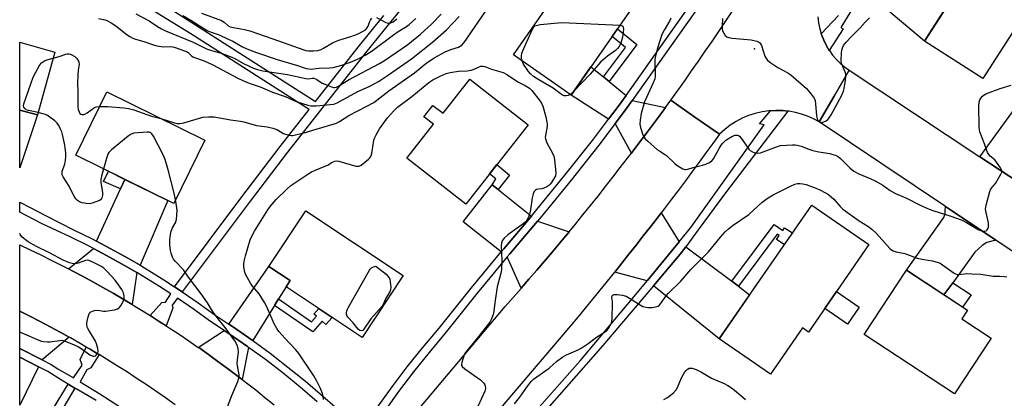
# Model space of a CAD drawing. Units: inches. Extents: x 1243769 to 1249769, y 557452 to 561453.
# Drawn here: x 1243769 to 1244176, y 558590 to 558746 of the extents above; entities that cross this region are included whole.
import ezdxf

# ---------------------------------------------------------------- set-up
doc = ezdxf.new("R2010")
doc.units = ezdxf.units.IN
doc.header["$MEASUREMENT"] = 0
for name, color, linetype in [('BLDG-Footprint', 5, 'Continuous'), ('CULTRL-Pad', 6, 'Continuous'), ('ELEV-Spot Elevation', 7, 'Continuous'), ('TRANS-Driveway', 251, 'Continuous'), ('TRANS-Non Street Sidewalk', 7, 'Continuous'), ('TRANS-Road', 130, 'Continuous'), ('TRANS-Street Sidewalk', 7, 'Continuous'), ('Undefined', 1, 'Continuous')]:
    doc.layers.add(name, color=color, linetype=linetype)

msp = doc.modelspace()

# ---------------------------------------------------------------- linework, layer by layer
at = {"layer": 'BLDG-Footprint'}
for points, elevation in [([(1244197.24, 558768.9), (1244167.04, 558721.74), (1244142.87, 558737.22), (1244173.07, 558784.38)], 583.6), ([(1244024.21, 558754.02), (1243996.94, 558714.96), (1243973.11, 558731.6), (1244000.38, 558770.66)], 586.01), ([(1243783.67, 558732.72), (1243776.44, 558706.73), (1243769.1, 558708.77), (1243769.1, 558736.77)], 583.86), ([(1243955.01, 558721.53), (1243979.11, 558702.71), (1243953.47, 558669.9), (1243929.1, 558688.94), (1243940.05, 558702.94), (1243936.12, 558706), (1243939.78, 558710.69), (1243943.98, 558707.41)], 587.7), ([(1243845.61, 558696.32), (1243832.76, 558670.17), (1243792.24, 558690.08), (1243805.09, 558716.23)], 583.86), ([(1244119.94, 558653.15), (1244094.94, 558617.03), (1244092.44, 558618.76), (1244079.21, 558599.65), (1244058.06, 558614.29), (1244096.29, 558669.52)], 587.73), ([(1243927.56, 558640.35), (1243910.56, 558614.83), (1243879.14, 558635.77), (1243880.83, 558638.31), (1243872.03, 558644.17), (1243887.34, 558667.15)], 587.76), ([(1244170.42, 558614.56), (1244155.26, 558591.49), (1244117.92, 558616.03), (1244135.4, 558642.63), (1244160.61, 558626.06), (1244158.29, 558622.53)], 587.28)]:
    msp.add_lwpolyline(points, close=True, dxfattribs=dict(at, elevation=elevation))
at = {"layer": 'CULTRL-Pad'}
for points in [[(1244162.18, 558632.48), (1244158.64, 558627.36), (1244150.93, 558632.43), (1244154.57, 558637.43)], [(1244115.89, 558627.31), (1244111.03, 558620.29), (1244101.68, 558626.76), (1244106.54, 558633.78)]]:
    msp.add_lwpolyline(points, close=True, dxfattribs=at)
at = {"layer": 'ELEV-Spot Elevation'}
msp.add_point((1244072.62, 558734, 582.37), dxfattribs=at)
at = {"layer": 'TRANS-Driveway'}
for points in [[(1244147.39, 558761.47), (1244150.25, 558759.43), (1244154.95, 558756.08), (1244142.87, 558737.22), (1244117.83, 558758.44), (1244122.41, 558765.98), (1244128.04, 558775.25)], [(1244010.27, 558722.41), (1244012.56, 558720.53), (1244019.58, 558714.75), (1244016.8, 558710.82), (1244012.34, 558704.94), (1243996.94, 558714.96), (1244005.1, 558726.65)], [(1244202.05, 558702.43), (1244200.2, 558699.36), (1244186.09, 558676.08), (1244165.81, 558689.48), (1244184.49, 558715.2), (1244202.77, 558703.61)], [(1244035.93, 558709.87), (1244035.14, 558708.78), (1244032.2, 558704.78), (1244029.24, 558700.79), (1244026.26, 558696.81), (1244023.27, 558692.85), (1244021.8, 558690.92), (1244015.07, 558703.16), (1244019.42, 558708.89), (1244022.1, 558712.68)], [(1243776.44, 558706.73), (1243769.1, 558684.93), (1243769.1, 558708.77)], [(1243818.81, 558644.61), (1243814.01, 558647.42), (1243806.54, 558651.55), (1243800.87, 558654.52), (1243810.71, 558676.18), (1243812.5, 558680.13), (1243830.26, 558671.4)], [(1243966.72, 558675.88), (1243980.5, 558664.94), (1243969.07, 558651.47), (1243967.98, 558650.14), (1243952.27, 558662.64), (1243964.28, 558677.82)], [(1244172.32, 558655), (1244168.61, 558653.98), (1244166.76, 558652.75), (1244163.76, 558650.05), (1244154.57, 558637.43), (1244150.93, 558632.43), (1244135.4, 558642.63), (1244150.89, 558664.38), (1244151.43, 558666), (1244151.5, 558667.24), (1244151.6, 558668.88)], [(1244041.51, 558654.34), (1244028.33, 558638.2), (1244014.9, 558641.81), (1244017.82, 558645.46), (1244020.8, 558649.21), (1244023.76, 558652.96), (1244026.71, 558656.73), (1244029.64, 558660.5), (1244032.56, 558664.29), (1244034.09, 558666.29)], [(1243996.05, 558658.46), (1243995.51, 558657.8), (1243992.34, 558653.98), (1243989.15, 558650.18), (1243985.94, 558646.38), (1243982.71, 558642.6), (1243979.47, 558638.84), (1243976.31, 558635.21), (1243970.52, 558648.12), (1243971.56, 558649.38), (1243983.05, 558662.91)], [(1243817.51, 558641.58), (1243815.55, 558628.4), (1243811.86, 558630.6), (1243807.68, 558633.04), (1243803.49, 558635.43), (1243799.26, 558637.78), (1243795.02, 558640.09), (1243790.75, 558642.36), (1243789.3, 558643.12), (1243799.52, 558651.54), (1243804.99, 558648.68), (1243812.39, 558644.58)], [(1244063.27, 558638), (1244066.01, 558635.93), (1244070.64, 558632.46), (1244058.06, 558614.29), (1244030.9, 558636.14), (1244042.02, 558649.26), (1244044.25, 558652.29)], [(1243876.02, 558630.72), (1243874.38, 558628.07), (1243865.38, 558613.51), (1243865.08, 558613.73), (1243857.46, 558619.03), (1243855.44, 558620.36), (1243872.03, 558644.17), (1243880.83, 558638.31), (1243879.14, 558635.77)], [(1243789.5, 558614.92), (1243778.32, 558605.54), (1243769.1, 558610.22), (1243769.1, 558625.73), (1243773.33, 558623.59), (1243777.54, 558621.42), (1243781.72, 558619.2), (1243785.88, 558616.93)], [(1243863.65, 558610.72), (1243860.95, 558597.5), (1243858.87, 558599.09), (1243854.96, 558602.02), (1243851.01, 558604.92), (1243847.04, 558607.77), (1243843.04, 558610.59), (1243842.88, 558610.7), (1243853.57, 558617.68), (1243855.63, 558616.32), (1243863.18, 558611.07)], [(1243776.89, 558602.64), (1243769.09, 558586.77), (1243769.1, 558606.6)]]:
    msp.add_lwpolyline(points, close=True, dxfattribs=at)
at = {"layer": 'TRANS-Non Street Sidewalk'}
for points in [[(1243936.75, 558762.77), (1243922.47, 558745.38), (1243911.89, 558732.33), (1243879.72, 558691.32), (1243863.94, 558670.6), (1243836.28, 558633.62), (1243833.07, 558635.73), (1243860.87, 558672.91), (1243876.68, 558693.66), (1243888.72, 558709.01), (1243839.79, 558740.18), (1243781.22, 558776.39)], [(1243830.34, 558751.26), (1243891.24, 558712.22), (1243908.89, 558734.72), (1243919.5, 558747.8)]]:
    msp.add_lwpolyline(points, dxfattribs=at)
for points in [[(1244012.56, 558720.53), (1244010.27, 558722.41), (1244019.38, 558734.6), (1244013.8, 558739.11), (1244016.02, 558742.28), (1244024.01, 558735.83)], [(1243966.72, 558675.88), (1243964.28, 558677.82), (1243965.82, 558680.36), (1243963.23, 558682.38), (1243966.25, 558686.25), (1243971.42, 558681.79)], [(1243812.5, 558680.13), (1243810.71, 558676.18), (1243803.66, 558679.21), (1243805.74, 558683.45)], [(1244066.01, 558635.93), (1244063.27, 558638), (1244080.85, 558661.53), (1244084.32, 558659.03), (1244085.07, 558660.15), (1244088.3, 558657.97), (1244084.96, 558653.15), (1244081.79, 558655.28), (1244082.87, 558656.88), (1244082.08, 558657.45)], [(1243874.38, 558628.07), (1243876.02, 558630.72), (1243889.66, 558621.29), (1243891.65, 558623.56), (1243890.67, 558624.41), (1243892.7, 558626.74), (1243898.2, 558623.07), (1243895.61, 558620.1), (1243893.99, 558621.51), (1243890.18, 558617.15)]]:
    msp.add_lwpolyline(points, close=True, dxfattribs=at)
msp.add_polyline3d([(1243791.93, 558593.87, 0), (1243769.1, 558555.32, 0), (1243769.09, 558562.92, 0), (1243789.06, 558595.54, 0)], close=True, dxfattribs=at)
at = {"layer": 'TRANS-Road'}
for points in [[(1244098.82, 558747.22), (1244099.12, 558744.74), (1244099.63, 558742.3), (1244100.24, 558740.28), (1244100.35, 558739.9), (1244101.27, 558737.58), (1244102.39, 558735.34), (1244103.58, 558733.38), (1244103.59, 558733.36), (1244104.95, 558731.48), (1244106.46, 558729.71), (1244108.1, 558728.06), (1244109.87, 558726.55), (1244111.75, 558725.19), (1244105.56, 558714.53), (1244099.37, 558703.87), (1244097.05, 558705.12), (1244094.63, 558706.19), (1244092.13, 558707.07), (1244089.58, 558707.76), (1244086.99, 558708.24), (1244086.44, 558708.3), (1244084.36, 558708.52), (1244081.49, 558708.59), (1244079.26, 558708.46), (1244078.62, 558708.42), (1244075.78, 558708.01), (1244072.98, 558707.36), (1244070.25, 558706.47), (1244067.6, 558705.36), (1244065.06, 558704.04), (1244062.63, 558702.5), (1244060.35, 558700.76), (1244058.22, 558698.83), (1244048.04, 558705.88), (1244038.06, 558712.8), (1244040.95, 558716.82), (1244043.83, 558720.85), (1244046.69, 558724.9), (1244049.53, 558728.96), (1244052.35, 558733.04), (1244055.15, 558737.12), (1244057.94, 558741.22), (1244060.7, 558745.33), (1244063.45, 558749.45)], [(1244203.1, 558634.38), (1244172.32, 558655), (1244151.6, 558668.88), (1244099.37, 558703.87), (1244105.56, 558714.53), (1244111.75, 558725.19), (1244165.81, 558689.48), (1244186.09, 558676.08)], [(1243924.81, 558574.29), (1243969.69, 558627.6), (1243972.93, 558631.36), (1243976.21, 558635.09), (1243976.31, 558635.21), (1243979.47, 558638.84), (1243982.71, 558642.6), (1243985.94, 558646.38), (1243989.15, 558650.18), (1243992.34, 558653.98), (1243995.51, 558657.8), (1243996.05, 558658.46), (1243998.66, 558661.64), (1244001.8, 558665.49), (1244004.92, 558669.36), (1244008.02, 558673.24), (1244011.11, 558677.13), (1244014.17, 558681.04), (1244017.22, 558684.96), (1244020.25, 558688.9), (1244021.8, 558690.92), (1244023.27, 558692.85), (1244026.26, 558696.81), (1244029.24, 558700.79), (1244032.2, 558704.78), (1244035.14, 558708.78), (1244035.93, 558709.87), (1244038.06, 558712.8), (1244048.04, 558705.88), (1244058.22, 558698.83), (1244055.42, 558694.95), (1244052.61, 558691.08), (1244049.79, 558687.23), (1244046.95, 558683.38), (1244044.1, 558679.54), (1244041.24, 558675.71), (1244038.36, 558671.89), (1244035.47, 558668.09), (1244034.09, 558666.29), (1244032.56, 558664.29), (1244029.64, 558660.5), (1244026.71, 558656.73), (1244023.76, 558652.96), (1244020.8, 558649.21), (1244017.82, 558645.46), (1244014.9, 558641.81), (1244014.84, 558641.73), (1244011.84, 558638.01), (1244008.82, 558634.3), (1244005.79, 558630.6), (1244002.75, 558626.9), (1243999.7, 558623.23), (1243996.63, 558619.56), (1243946.33, 558560.46)], [(1243833.29, 558587.01), (1243829.33, 558589.82), (1243825.34, 558592.6), (1243821.32, 558595.33), (1243817.27, 558598.02), (1243813.2, 558600.67), (1243809.1, 558603.28), (1243804.97, 558605.84), (1243801.89, 558607.71), (1243800.81, 558608.36), (1243798.23, 558609.9), (1243796.57, 558610.86), (1243794.14, 558612.28), (1243790.02, 558614.63), (1243789.5, 558614.92), (1243785.88, 558616.93), (1243781.72, 558619.2), (1243777.54, 558621.42), (1243773.33, 558623.59), (1243769.1, 558625.73), (1243769.1, 558653.07), (1243773.47, 558651.01), (1243777.82, 558648.91), (1243782.16, 558646.77), (1243786.47, 558644.59), (1243789.3, 558643.12), (1243790.75, 558642.36), (1243795.02, 558640.09), (1243799.26, 558637.78), (1243803.49, 558635.43), (1243807.68, 558633.04), (1243811.86, 558630.6), (1243815.55, 558628.4), (1243816, 558628.13), (1243820.13, 558625.61), (1243822.95, 558623.85), (1243824.23, 558623.05), (1243826.77, 558621.45), (1243829.6, 558619.62), (1243830.88, 558618.79), (1243834.96, 558616.1), (1243839.02, 558613.36), (1243842.88, 558610.7), (1243843.04, 558610.59), (1243847.04, 558607.77), (1243851.01, 558604.92), (1243854.96, 558602.02), (1243858.87, 558599.09), (1243860.95, 558597.5), (1243862.75, 558596.11), (1243866.61, 558593.11), (1243870.43, 558590.05), (1243874.23, 558586.97)]]:
    msp.add_lwpolyline(points, dxfattribs=at)
at = {"layer": 'TRANS-Street Sidewalk'}
msp.add_lwpolyline([(1243800.72, 558588.71), (1243792.36, 558593.62), (1243791.93, 558593.87), (1243789.06, 558595.54), (1243786.37, 558597.12), (1243780.66, 558600.73), (1243776.89, 558602.64), (1243769.1, 558606.6), (1243769.1, 558610.22), (1243778.32, 558605.54), (1243782.12, 558603.61), (1243784.81, 558601.88), (1243791.32, 558598.1), (1243794.84, 558603.41), (1243794.14, 558605.66), (1243796.57, 558610.86), (1243798.23, 558609.9), (1243800.81, 558608.36), (1243801.89, 558607.71), (1243798.5, 558602.24), (1243796.78, 558601.39), (1243794.11, 558596.46), (1243802.19, 558591.53), (1243810.71, 558586.07)], dxfattribs=at)
for points in [[(1243916.96, 558585.94, 0), (1243923, 558594.35, 0), (1243929.24, 558602.61, 0), (1243935.7, 558610.71, 0), (1243942.36, 558618.63, 0), (1243955.6, 558635.14, 0), (1243967.98, 558650.14, 0), (1243969.07, 558651.47, 0), (1243980.5, 558664.94, 0), (1243982.76, 558667.6, 0), (1243994.37, 558681.8, 0), (1244005.71, 558696.21, 0), (1244012.34, 558704.94, 0), (1244016.8, 558710.82, 0), (1244019.58, 558714.75, 0), (1244049.97, 558757.71, 0)], [(1244052.69, 558755.91, 0), (1244022.1, 558712.68, 0), (1244019.42, 558708.89, 0), (1244015.07, 558703.16, 0), (1244008.29, 558694.22, 0), (1243996.91, 558679.77, 0), (1243985.26, 558665.52, 0), (1243983.05, 558662.91, 0), (1243971.56, 558649.38, 0), (1243970.52, 558648.12, 0), (1243958.13, 558633.09, 0), (1243944.88, 558616.57, 0), (1243938.22, 558608.64, 0), (1243931.82, 558600.61, 0), (1243925.62, 558592.42, 0), (1243919.63, 558584.07, 0)], [(1244117.35, 558757.64, 0), (1244108.37, 558742.85, 0), (1244109.23, 558742.24, 0), (1244103.58, 558733.38, 0), (1244102.39, 558735.34, 0), (1244101.27, 558737.58, 0), (1244100.35, 558739.9, 0), (1244100.24, 558740.28, 0), (1244107.33, 558747.87, 0)], [(1243966.76, 558566.81, 0), (1244000.64, 558605.19, 0), (1244023.65, 558632.49, 0), (1244028.33, 558638.2, 0), (1244041.51, 558654.34, 0), (1244046.36, 558660.28, 0), (1244076.61, 558702.64, 0), (1244074.77, 558703, 0), (1244079.26, 558708.46, 0), (1244081.49, 558708.59, 0), (1244084.36, 558708.52, 0), (1244086.44, 558708.3, 0), (1244060.75, 558674.54, 0), (1244049.43, 558659.3, 0), (1244044.25, 558652.29, 0), (1244042.02, 558649.26, 0), (1244030.9, 558636.14, 0), (1244010.01, 558611.49, 0), (1243988.03, 558586.46, 0)], [(1243892.04, 558588.23, 0), (1243885.01, 558594.22, 0), (1243877.88, 558600.02, 0), (1243870.59, 558605.63, 0), (1243863.65, 558610.72, 0), (1243863.18, 558611.07, 0), (1243855.63, 558616.32, 0), (1243853.57, 558617.68, 0), (1243847.86, 558621.44, 0), (1243840.92, 558626.46, 0), (1243834.31, 558631, 0), (1243832.06, 558628.12, 0), (1243832.37, 558626.87, 0), (1243829.6, 558619.62, 0), (1243826.77, 558621.45, 0), (1243824.23, 558623.05, 0), (1243822.95, 558623.85, 0), (1243827.86, 558629.21, 0), (1243829.38, 558629.36, 0), (1243831.53, 558632.83, 0), (1243826.88, 558635.87, 0), (1243819.69, 558640.31, 0), (1243817.51, 558641.58, 0), (1243812.39, 558644.58, 0), (1243804.99, 558648.68, 0), (1243799.52, 558651.54, 0), (1243797.5, 558652.59, 0), (1243789.92, 558656.32, 0), (1243778.32, 558661.81, 0), (1243771.83, 558665.23, 0), (1243769.1, 558666.55, 0), (1243769.1, 558670.64, 0), (1243773.49, 558668.52, 0), (1243780.04, 558665.07, 0), (1243791.32, 558659.27, 0), (1243798.98, 558655.5, 0), (1243800.87, 558654.52, 0), (1243806.54, 558651.55, 0), (1243814.01, 558647.42, 0), (1243818.81, 558644.61, 0), (1243821.37, 558643.11, 0), (1243828.63, 558638.63, 0), (1243833.07, 558635.73, 0), (1243836.28, 558633.62, 0), (1243842.81, 558629.13, 0), (1243849.72, 558624.13, 0), (1243855.44, 558620.36, 0), (1243857.46, 558619.03, 0), (1243865.08, 558613.73, 0), (1243865.38, 558613.51, 0), (1243872.56, 558608.25, 0), (1243879.9, 558602.58, 0), (1243887.11, 558596.73, 0), (1243894.16, 558590.71, 0), (1243899.63, 558586.02, 0)]]:
    msp.add_polyline3d(points, dxfattribs=at)
at = {"layer": 'Undefined'}
for points, elevation in [([(1243801.66, 558746.57), (1243804.34, 558746), (1243805.41, 558745.6), (1243806.89, 558744.78), (1243808.79, 558743.56), (1243813.44, 558739.78), (1243814.61, 558739.08), (1243815.83, 558738.48), (1243816.93, 558738.1), (1243820.37, 558737.14), (1243824.42, 558735.71), (1243825.77, 558735.31), (1243828.5, 558734.84), (1243831.26, 558734.95), (1243832.3, 558734.84), (1243833.68, 558734.46), (1243837.2, 558733.22), (1243837.97, 558732.9), (1243838.65, 558732.49), (1243839.98, 558731.25), (1243840.66, 558730.79), (1243841.71, 558730.33), (1243845.27, 558729.04), (1243848.6, 558727.54), (1243859.27, 558721.9), (1243861.56, 558720.78), (1243863.89, 558719.85), (1243868.48, 558718.36), (1243873.58, 558716.13), (1243878.72, 558714.35), (1243883.33, 558712.22), (1243888.18, 558710.79), (1243889.33, 558710.54), (1243890.19, 558710.46), (1243891.59, 558710.48), (1243898.81, 558711.24), (1243899.56, 558711.42), (1243900.28, 558711.73), (1243908.85, 558716.36), (1243913.49, 558718.54), (1243915.78, 558719.72), (1243917.28, 558720.59), (1243921.47, 558723.3), (1243927.85, 558727.65), (1243930.91, 558729.88), (1243939.62, 558736.78), (1243945.48, 558741.89), (1243950.68, 558747.39)], 582), ([(1243817.07, 558748.46), (1243822.59, 558745.61), (1243826.01, 558743.24), (1243827.69, 558742.26), (1243829.38, 558741.49), (1243840.71, 558736.82), (1243846.26, 558734.11), (1243847.94, 558733.51), (1243852.78, 558732.07), (1243856.69, 558730.62), (1243858.01, 558730.01), (1243861.51, 558728), (1243865.73, 558726.12), (1243867.34, 558725.51), (1243869.55, 558725), (1243879.67, 558723.48), (1243887.35, 558721.75), (1243888.39, 558721.69), (1243889.89, 558721.88), (1243890.65, 558721.86), (1243891.88, 558721.38), (1243894.11, 558719.92), (1243895.11, 558719.41), (1243897.94, 558718.31), (1243898.69, 558718.13), (1243899.2, 558718.09), (1243899.95, 558718.23), (1243900.58, 558718.52), (1243902.78, 558719.92), (1243905.26, 558721.32), (1243917.75, 558727.92), (1243919.84, 558729.26), (1243929.42, 558735.85), (1243934.68, 558740.06), (1243939.37, 558744.41), (1243943.21, 558748.32)], 580), ([(1243827.34, 558705.3), (1243833.03, 558703.41), (1243834.13, 558703.19), (1243835.2, 558703.15), (1243836.89, 558703.47), (1243844.79, 558705.77), (1243847.13, 558706.01), (1243849.48, 558705.98), (1243856.17, 558704.65), (1243860.36, 558704.16), (1243861.75, 558703.84), (1243866.9, 558702.39), (1243871.36, 558701.77), (1243873.65, 558701.27), (1243875.3, 558700.7), (1243877.35, 558699.49), (1243878.13, 558699.13), (1243880.27, 558698.42), (1243881.35, 558698.23), (1243881.94, 558698.26), (1243883.1, 558698.46), (1243886.6, 558699.29), (1243891.6, 558700.86), (1243900.01, 558703.36), (1243901.22, 558703.96), (1243905.09, 558706.44), (1243912.54, 558710.29), (1243915.38, 558711.92), (1243921.66, 558716.64), (1243932.14, 558724.13), (1243936.89, 558727.97), (1243940.35, 558730.28), (1243944.84, 558732.78), (1243947.28, 558733.73), (1243950.37, 558734.7), (1243951.12, 558735.08), (1243951.79, 558735.56), (1243952.75, 558736.64), (1243961.58, 558749.41)], 584), ([(1243836.49, 558747.82), (1243839.82, 558745.91), (1243844.71, 558742.76), (1243846.87, 558741.52), (1243848.24, 558740.88), (1243851.48, 558739.78), (1243855.27, 558738.07), (1243857.11, 558737.15), (1243860.87, 558735.03), (1243862.93, 558734.05), (1243866.89, 558732.5), (1243875.42, 558729.66), (1243883.81, 558727.21), (1243887.46, 558725.98), (1243888.51, 558725.74), (1243889.53, 558725.68), (1243892.72, 558726.07), (1243897.21, 558726.13), (1243898.64, 558726.32), (1243902.24, 558727.26), (1243905.82, 558728.47), (1243908.72, 558729.78), (1243911.87, 558731.42), (1243914.25, 558732.9), (1243923.47, 558739.87), (1243925.44, 558741.18), (1243928.93, 558743.29), (1243929.99, 558744.06), (1243932.72, 558746.64)], 578), ([(1243844.24, 558748.74), (1243852.5, 558745.7), (1243853.6, 558745.05), (1243855.11, 558743.63), (1243856, 558743.18), (1243857.41, 558742.79), (1243861.96, 558742.06), (1243864.22, 558741.44), (1243873.62, 558738.19), (1243886.42, 558733.6), (1243887.27, 558733.39), (1243888.45, 558733.22), (1243890.54, 558733.19), (1243892.25, 558733.37), (1243893.58, 558733.75), (1243894.61, 558734.27), (1243898.29, 558736.46), (1243899.53, 558737.11), (1243900.88, 558737.6), (1243905.95, 558739.12), (1243908.87, 558740.29), (1243910.74, 558741.15), (1243911.93, 558741.92), (1243912.71, 558742.68), (1243913.09, 558743.43), (1243913.66, 558745.11), (1243914, 558745.88), (1243914.61, 558746.67)], 576), ([(1243916.54, 558746.99), (1243920.37, 558744.99), (1243921.39, 558744.62), (1243921.9, 558744.61), (1243922.42, 558744.73), (1243923.4, 558745.23), (1243924.86, 558746.44)], 576), ([(1244038.08, 558746.78), (1244037.56, 558745.41), (1244035.33, 558741.76), (1244034.4, 558739.94), (1244032.74, 558734.75), (1244031.79, 558731.2), (1244031.46, 558729.52), (1244031.45, 558728.04), (1244031.69, 558723.84), (1244031.65, 558722.73), (1244031.47, 558721.67), (1244030.85, 558720.06), (1244028, 558713.99), (1244027.28, 558712.09), (1244025.89, 558707.36), (1244025.44, 558704.57), (1244025.34, 558702.91), (1244025.59, 558701.51), (1244026.4, 558698.98), (1244026.97, 558697.63), (1244027.47, 558696.93), (1244028.53, 558695.91), (1244032.55, 558692.38), (1244033.49, 558691.72), (1244035.42, 558690.59), (1244036.32, 558689.92), (1244039.86, 558686.53), (1244041, 558685.64), (1244043.04, 558684.49), (1244043.83, 558684.22), (1244044.34, 558684.19), (1244045.09, 558684.33), (1244047.31, 558685.06), (1244051.21, 558685.92), (1244052.54, 558686.42), (1244054.09, 558687.14), (1244055.01, 558687.75), (1244055.71, 558688.57), (1244058, 558692.8), (1244058.93, 558694.25), (1244059.64, 558695.1), (1244060.82, 558696.25), (1244061.87, 558697.05), (1244063.63, 558698.02), (1244064.72, 558698.4), (1244065.66, 558698.38), (1244066.1, 558698.23), (1244066.52, 558697.93), (1244067.6, 558696.65), (1244069.58, 558693.53), (1244070.27, 558692.65), (1244070.9, 558692.11), (1244071.83, 558691.51), (1244072.56, 558691.15), (1244073.07, 558691.01), (1244074.1, 558690.95), (1244075.16, 558691.13), (1244081.71, 558693.57), (1244083.41, 558694.05), (1244088.33, 558694.4), (1244089.49, 558694.37), (1244090.31, 558694.23), (1244091.93, 558693.77), (1244095.13, 558692.57), (1244096.73, 558692.07), (1244099.18, 558691.5), (1244103.78, 558690.78), (1244105.07, 558690.45), (1244106.1, 558690.07), (1244107.34, 558689.37), (1244108.26, 558688.68), (1244112.15, 558684.77), (1244113.77, 558683.56), (1244115.78, 558682.39), (1244120.66, 558680.37), (1244122.51, 558679.48), (1244125.62, 558677.68), (1244128.71, 558675.58), (1244130.93, 558674.26), (1244135.5, 558672.38), (1244141.05, 558669.49), (1244144.76, 558667.8), (1244146.71, 558667.12), (1244153.34, 558665.08), (1244158.44, 558663.31), (1244160.27, 558662.36), (1244165.07, 558659.4), (1244166.04, 558658.95), (1244166.86, 558658.75), (1244167.67, 558658.69), (1244168.36, 558658.9), (1244168.73, 558659.22), (1244169.03, 558659.62), (1244169.31, 558660.32), (1244169.38, 558661.09), (1244169.28, 558662.17), (1244168.32, 558666.36), (1244168.14, 558667.75), (1244168.4, 558669.46), (1244169.83, 558675.15), (1244170.31, 558676.18), (1244172.19, 558678.44), (1244172.84, 558679.44), (1244174.46, 558682.33), (1244174.78, 558683.11), (1244174.85, 558683.62), (1244174.74, 558684.12), (1244174.36, 558684.85), (1244172.69, 558687.24), (1244171.93, 558688.12), (1244170.02, 558689.77), (1244169.46, 558690.45), (1244168.98, 558691.19), (1244168.62, 558691.99), (1244167.66, 558694.77), (1244165.78, 558699.73), (1244165.59, 558700.58), (1244165.5, 558701.74), (1244165.38, 558710.55), (1244165.49, 558711.96), (1244165.77, 558712.97), (1244166.15, 558713.67), (1244166.86, 558714.51), (1244167.49, 558715.04), (1244168.25, 558715.46), (1244174.09, 558717.69), (1244178.67, 558719.01)], 584), ([(1244059.5, 558746.55), (1244059.27, 558743.57), (1244059.26, 558742.39), (1244059.43, 558741.55), (1244059.94, 558740.54), (1244060.61, 558739.61), (1244061.24, 558739.04), (1244062.01, 558738.67), (1244063.43, 558738.41), (1244071.34, 558737.75), (1244073.58, 558737.26), (1244074.35, 558736.95), (1244074.75, 558736.66), (1244075.18, 558736.14), (1244075.54, 558735.44), (1244076.92, 558731.04), (1244077.29, 558730.32), (1244077.91, 558729.49), (1244079.06, 558728.56), (1244082.3, 558726.4), (1244086.45, 558724.07), (1244087.67, 558723.25), (1244094.09, 558717.66), (1244094.89, 558716.82), (1244096.14, 558715.28), (1244097.29, 558713.68), (1244097.69, 558712.64), (1244097.89, 558711.2), (1244098.25, 558706.47), (1244098.39, 558705.61), (1244098.56, 558705.08), (1244098.83, 558704.62), (1244099.37, 558704.06), (1244100.03, 558703.72), (1244100.64, 558703.64), (1244101.37, 558703.84), (1244102.32, 558704.35), (1244102.97, 558704.84), (1244103.53, 558705.48), (1244104.3, 558706.76), (1244108.77, 558714.87), (1244109.47, 558716.49), (1244109.72, 558717.63), (1244110.26, 558721.14), (1244110.44, 558722.59), (1244110.45, 558723.44), (1244110.28, 558724.18), (1244108.98, 558726.96), (1244108.61, 558728.06), (1244108.5, 558729.18), (1244108.57, 558732.32), (1244108.68, 558733.44), (1244109, 558734.48), (1244109.5, 558735.44), (1244110.57, 558736.81), (1244112.69, 558739.19), (1244116.29, 558742.68), (1244118.37, 558745.11), (1244120.15, 558746.83)], 582), ([(1243976.66, 558729.12), (1243976.47, 558730.16), (1243976.42, 558731.33), (1243976.58, 558732.17), (1243976.87, 558732.99), (1243980.75, 558741.86), (1243981.16, 558742.58), (1243981.64, 558743.21), (1243981.98, 558743.5), (1243982.43, 558743.73), (1243984.13, 558744.05), (1243991.55, 558744.82), (1243993.03, 558744.9), (1244017.1, 558743.84)], 586), ([(1244017.1, 558743.84), (1244017.83, 558743.71), (1244018.29, 558743.42), (1244018.46, 558743.01), (1244018.49, 558742.21), (1244018.09, 558738.88), (1244017.39, 558736.37), (1244017.04, 558735.54), (1244016.75, 558735.07), (1244016.06, 558734.19), (1244015.25, 558733.4), (1244011.9, 558731), (1244009.08, 558728.56), (1244004.8, 558723.64), (1243998.05, 558716.55)], 586), ([(1243776.72, 558707.72), (1243772.75, 558708.5), (1243771.73, 558708.87), (1243771.18, 558709.35), (1243770.81, 558709.96), (1243770.73, 558710.44), (1243770.85, 558711.26), (1243774.7, 558722.3), (1243775.72, 558724.37), (1243777.39, 558727.38), (1243778.1, 558728.26), (1243779.3, 558729.07), (1243780.37, 558729.49), (1243782.96, 558730.18)], 584), ([(1243782.96, 558730.18), (1243785.38, 558730.85), (1243788.15, 558731.87), (1243788.66, 558731.97), (1243789.33, 558731.97), (1243790.38, 558731.64), (1243791.87, 558730.81), (1243792.66, 558730.06), (1243793.4, 558728.97), (1243793.58, 558728.49), (1243793.66, 558727.71), (1243793.57, 558726.91), (1243793.23, 558725.18), (1243793.11, 558723.42), (1243793.01, 558719.59), (1243793.1, 558716.72), (1243793.06, 558711.03), (1243793.12, 558710.13), (1243793.32, 558709.03), (1243793.63, 558707.99), (1243793.97, 558707.33), (1243794.32, 558707.05), (1243794.77, 558706.9), (1243795.52, 558706.87), (1243796.03, 558706.99), (1243797.01, 558707.54), (1243799.98, 558709.75), (1243800.74, 558710.06), (1243802.15, 558710.24)], 584), ([(1243996.59, 558715.21), (1243995.73, 558714.81), (1243994.89, 558714.61), (1243994.07, 558714.61), (1243993.58, 558714.78), (1243992.43, 558715.53), (1243989.54, 558717.74), (1243983.52, 558721.3), (1243981.4, 558722.64), (1243980.18, 558723.66), (1243979.27, 558724.69), (1243977.3, 558727.67), (1243976.89, 558728.45), (1243976.66, 558729.12)], 586), ([(1243998.05, 558716.55), (1243997.19, 558715.69), (1243996.59, 558715.21)], 586), ([(1243802.15, 558710.24), (1243803.87, 558710.28), (1243805.34, 558710.22), (1243812.18, 558709.65), (1243814.06, 558709.4), (1243816.19, 558708.85), (1243823.48, 558706.24), (1243827.34, 558705.3)], 584), ([(1243803.73, 558684.43), (1243802.88, 558681.46), (1243802.61, 558680.02), (1243802.67, 558678.85), (1243803.18, 558675.6), (1243803.3, 558674.42), (1243803.27, 558673.54), (1243803.13, 558672.71), (1243802.95, 558672.2), (1243802.71, 558671.86), (1243802.07, 558671.4), (1243801.02, 558670.94), (1243799.09, 558670.27), (1243797.95, 558670.07), (1243796.55, 558670.13), (1243794.89, 558670.41), (1243793.85, 558670.8), (1243792.91, 558671.42), (1243792.32, 558672.01), (1243791.54, 558673.16), (1243790.87, 558674.39), (1243789.52, 558677.33), (1243787.1, 558681.1), (1243786.67, 558682.03), (1243786.58, 558682.73), (1243786.68, 558683.51), (1243787.68, 558686.46), (1243788.03, 558688.05), (1243788.16, 558689.44), (1243788.15, 558690.92), (1243787.91, 558693.27), (1243787.61, 558694.99), (1243786.78, 558698.67), (1243786.45, 558699.77), (1243786.02, 558700.84), (1243785.28, 558702.39), (1243784.63, 558703.31), (1243783.56, 558704.25), (1243781.49, 558705.83), (1243780.54, 558706.49), (1243779.78, 558706.88), (1243778.69, 558707.23), (1243776.72, 558707.72)], 584), ([(1243833.51, 558671.7), (1243832.94, 558674.35), (1243830.48, 558684.08), (1243829.16, 558688.35), (1243828.31, 558690.25), (1243824.31, 558697.96), (1243823.71, 558698.95), (1243823.34, 558699.34), (1243823.05, 558699.52), (1243822.56, 558699.66), (1243821.73, 558699.68), (1243816.21, 558699.17), (1243815.14, 558698.83), (1243813.94, 558697.99), (1243807.03, 558692.3), (1243805.98, 558691.28), (1243805.55, 558690.55), (1243805.25, 558689.73), (1243803.73, 558684.43)], 584), ([(1243854.52, 558585.04), (1243856.79, 558590.81), (1243859.15, 558596.54), (1243859.61, 558597.92), (1243859.72, 558598.61), (1243859.7, 558599.42), (1243859.06, 558603.12), (1243858.96, 558604.2), (1243859.02, 558605.45), (1243859.44, 558608.86), (1243859.36, 558610.27), (1243858.97, 558611.63), (1243857.91, 558613.38), (1243854.04, 558618.93), (1243851.07, 558622.53), (1243849.55, 558624.55), (1243848.75, 558625.71), (1243846.65, 558629.17), (1243844.13, 558632.77), (1243838.78, 558639.74), (1243836.83, 558642.71), (1243833.36, 558646.28), (1243832.67, 558647.21), (1243832.28, 558647.99), (1243831.69, 558649.65), (1243831.42, 558650.79), (1243831.19, 558653.12), (1243831.13, 558655.14), (1243831.37, 558657.35), (1243831.67, 558658.72), (1243832.23, 558660.08), (1243833.58, 558662.37), (1243833.91, 558663.63), (1243834.05, 558665.36), (1243834.1, 558667.39), (1243833.91, 558669.33), (1243833.51, 558671.7)], 584), ([(1243769.1, 558617.11), (1243769.98, 558616.66), (1243777.07, 558613.72), (1243778.17, 558613.32), (1243778.99, 558613.13), (1243780.64, 558612.95), (1243781.74, 558612.93), (1243785.73, 558613.59), (1243786.52, 558613.62), (1243787.46, 558613.45), (1243791.28, 558611.94), (1243793.41, 558610.97), (1243794.89, 558610), (1243798.07, 558607.67), (1243798.97, 558607.17), (1243799.44, 558607.03), (1243799.91, 558607.05), (1243800.36, 558607.21), (1243800.74, 558607.52), (1243801.31, 558608.38), (1243801.48, 558609.13), (1243801.33, 558610.21), (1243800.77, 558612.15), (1243800.39, 558613.22), (1243800, 558613.99), (1243797.59, 558617.76), (1243797.15, 558618.79), (1243796.85, 558619.85), (1243796.79, 558620.67), (1243796.92, 558621.53), (1243797.38, 558623.26), (1243797.85, 558624.63), (1243798.12, 558625.09), (1243798.49, 558625.43), (1243799.2, 558625.72), (1243800.01, 558625.9), (1243801.41, 558626.02), (1243803.71, 558625.66), (1243804.56, 558625.64), (1243808.24, 558626.18), (1243809.55, 558626.56), (1243810.16, 558627.05), (1243810.96, 558628.18), (1243811.94, 558629.92), (1243812.31, 558630.95), (1243812.31, 558631.98), (1243811.94, 558633.28), (1243811.23, 558634.57), (1243809.97, 558636.58), (1243808.59, 558638.47), (1243805.25, 558642.08), (1243803.8, 558643.42), (1243802.68, 558644.26), (1243799.55, 558645.82), (1243797.7, 558646.58), (1243797.17, 558646.67), (1243796.35, 558646.57), (1243793.29, 558645.55), (1243792.16, 558645.28), (1243790.75, 558645.29), (1243789.67, 558645.6), (1243787.03, 558646.75), (1243781.47, 558649.7), (1243776.06, 558652.32), (1243772.64, 558654.35), (1243771.45, 558655.14), (1243770.8, 558655.67), (1243770.01, 558656.44), (1243769.32, 558657.29), (1243769.1, 558657.73)], 582), ([(1244035.14, 558589.19), (1244036.7, 558590.01), (1244039.17, 558591.96), (1244040.35, 558593.16), (1244040.89, 558594.13), (1244042.5, 558598.16), (1244043.13, 558599.4), (1244043.72, 558600.32), (1244044.43, 558601.18), (1244045.02, 558601.74), (1244045.67, 558602.1), (1244046.15, 558602.16), (1244046.87, 558602.07), (1244048.62, 558601.54), (1244050.73, 558600.43), (1244054.94, 558597.95), (1244060.18, 558595.75), (1244061.67, 558594.99), (1244063.58, 558593.68), (1244067.89, 558590.17), (1244068.96, 558589.16)], 588)]:
    msp.add_lwpolyline(points, dxfattribs=dict(at, elevation=elevation))
at = {"layer": 'Undefined', "elevation": 588}
msp.add_lwpolyline([(1243910.23, 558617.54), (1243909.57, 558617.74), (1243908.95, 558618.18), (1243906.86, 558620.81), (1243904.62, 558623.18), (1243904.36, 558623.63), (1243904.17, 558624.37), (1243904.15, 558625.16), (1243904.22, 558625.68), (1243904.53, 558626.49), (1243904.94, 558627.28), (1243913.58, 558642.57), (1243913.92, 558643.05), (1243914.43, 558643.51), (1243915.32, 558643.96), (1243916.23, 558644.24), (1243920.45, 558640.89), (1243921.09, 558640.27), (1243921.59, 558639.61), (1243921.96, 558638.89), (1243922.21, 558637.8), (1243922.41, 558635.54), (1243922.31, 558634.45), (1243922, 558633.71), (1243920.4, 558631.04), (1243919.37, 558628.7), (1243918.79, 558627.73), (1243914.23, 558622.51), (1243911.33, 558618.16), (1243910.8, 558617.67)], close=True, dxfattribs=at)
at = {"layer": 'Undefined'}
for points in [[(1243894.56, 558589.13, 586), (1243894.44, 558590.6, 586), (1243894.18, 558591.69, 586), (1243893.4, 558593.77, 586), (1243891.91, 558596.78, 586), (1243890.6, 558598.94, 586), (1243884.35, 558608.2, 586), (1243883.15, 558609.63, 586), (1243878.61, 558614.48, 586), (1243876.16, 558617.32, 586), (1243875.28, 558618.48, 586), (1243874.22, 558620.49, 586), (1243871.19, 558627.45, 586), (1243870.22, 558629.28, 586), (1243868.09, 558632.82, 586), (1243865.34, 558636.06, 586), (1243864.49, 558637.19, 586), (1243863.2, 558639.39, 586), (1243862.3, 558641.16, 586), (1243861.91, 558642.47, 586), (1243861.7, 558643.81, 586), (1243861.71, 558644.9, 586), (1243861.87, 558646.26, 586), (1243862.38, 558648.51, 586), (1243864.32, 558655.09, 586), (1243865, 558656.68, 586), (1243866.06, 558658.7, 586), (1243871.62, 558667.52, 586), (1243872.55, 558668.88, 586), (1243875.11, 558671.77, 586), (1243879.52, 558676.13, 586), (1243881.15, 558677.53, 586), (1243888.19, 558682.25, 586), (1243889.71, 558683.19, 586), (1243890.95, 558683.77, 586), (1243895.6, 558685.64, 586), (1243896.38, 558686.04, 586), (1243897.98, 558687.11, 586), (1243899.28, 558687.69, 586), (1243900.09, 558687.8, 586), (1243900.92, 558687.67, 586), (1243908.03, 558685.57, 586), (1243908.6, 558685.51, 586), (1243909.15, 558685.57, 586), (1243909.67, 558685.75, 586), (1243910.16, 558686.03, 586), (1243913.16, 558688.44, 586), (1243913.78, 558689.05, 586), (1243914.11, 558689.5, 586), (1243914.32, 558690, 586), (1243914.52, 558690.81, 586), (1243915.46, 558696.31, 586), (1243915.81, 558697.43, 586), (1243916.32, 558698.45, 586), (1243917.8, 558700.94, 586), (1243921.07, 558705.52, 586), (1243923.62, 558708.46, 586), (1243925.18, 558709.94, 586), (1243931.12, 558714.37, 586), (1243938.07, 558720.07, 586), (1243939.81, 558721.22, 586), (1243942.79, 558722.82, 586), (1243945.23, 558723.83, 586), (1243946.94, 558724.3, 586), (1243950.44, 558724.76, 586), (1243953.93, 558725.01, 586), (1243955.55, 558725.29, 586), (1243956.86, 558725.66, 586), (1243958.93, 558726.62, 586), (1243959.67, 558726.85, 586), (1243960.38, 558726.87, 586), (1243961.22, 558726.68, 586), (1243964.03, 558725.67, 586), (1243968.77, 558724.25, 586), (1243970.38, 558723.5, 586), (1243975.22, 558720.26, 586), (1243977.95, 558718.89, 586), (1243979.66, 558717.81, 586), (1243980.69, 558716.78, 586), (1243984.18, 558712.38, 586), (1243984.77, 558711.38, 586), (1243985.16, 558710.32, 586), (1243986.46, 558705.92, 586), (1243986.91, 558703.7, 586), (1243986.99, 558702.87, 586), (1243986.95, 558702.05, 586), (1243986.26, 558698.18, 586), (1243986.21, 558697.36, 586), (1243986.28, 558696.83, 586), (1243986.93, 558695.27, 586), (1243989.13, 558691.22, 586), (1243989.82, 558689.67, 586), (1243990.07, 558688.27, 586), (1243990.55, 558682.66, 586), (1243990.43, 558681.62, 586), (1243990.09, 558680.84, 586), (1243988.82, 558678.88, 586), (1243988.3, 558678.18, 586), (1243987.71, 558677.56, 586), (1243986.82, 558676.98, 586), (1243985.58, 558676.45, 586), (1243984.78, 558676.26, 586), (1243983.37, 558676.11, 586), (1243982.58, 558675.92, 586), (1243982.13, 558675.67, 586), (1243981.6, 558675.14, 586), (1243981.18, 558674.17, 586), (1243980.8, 558672.54, 586), (1243980.11, 558667.72, 586), (1243979.67, 558665.54, 586), (1243979.18, 558664.28, 586), (1243978.32, 558662.9, 586), (1243977.74, 558662.28, 586), (1243976.6, 558661.36, 586), (1243970.82, 558657.22, 586), (1243969.3, 558655.85, 586), (1243968.74, 558655.2, 586), (1243968.46, 558654.74, 586), (1243968.13, 558653.77, 586), (1243967.98, 558652.72, 586), (1243968.33, 558646.59, 586), (1243968.17, 558642.82, 586), (1243967.9, 558641.39, 586), (1243966.42, 558635.7, 586), (1243965.34, 558629.16, 586), (1243965.04, 558625.66, 586), (1243964.68, 558624.29, 586), (1243963.97, 558622.44, 586), (1243963.27, 558621.18, 586), (1243958.19, 558614.58, 586), (1243953.32, 558608.59, 586), (1243952.71, 558607.58, 586), (1243952.12, 558605.9, 586), (1243951.73, 558604.48, 586), (1243951.61, 558603.67, 586), (1243951.68, 558603.17, 586), (1243951.93, 558602.75, 586), (1243952.97, 558601.85, 586), (1243959.4, 558597.24, 586), (1243960.78, 558595.9, 586), (1243961.24, 558595.25, 586), (1243961.42, 558594.78, 586), (1243961.49, 558593.74, 586), (1243961.21, 558592.55, 586), (1243956.96, 558583.26, 586)], [(1243973.57, 558587.33, 586), (1243975.65, 558590.07, 586), (1243978.58, 558594.31, 586), (1243980.35, 558596.54, 586), (1243981.36, 558597.53, 586), (1243987.83, 558602.17, 586), (1243990.86, 558604.89, 586), (1243993.48, 558606.83, 586), (1243995, 558607.69, 586), (1243999.76, 558609.73, 586), (1244001.05, 558610.38, 586), (1244004.01, 558612.35, 586), (1244007.42, 558614.89, 586), (1244010.74, 558616.94, 586), (1244011.63, 558617.68, 586), (1244012.33, 558618.56, 586), (1244013.09, 558619.74, 586), (1244013.47, 558620.48, 586), (1244013.7, 558621.3, 586), (1244013.83, 558622.78, 586), (1244014.03, 558628.5, 586), (1244013.99, 558629.7, 586), (1244013.76, 558631.32, 586), (1244013.91, 558632, 586), (1244014.15, 558632.3, 586), (1244014.69, 558632.51, 586), (1244015.95, 558632.5, 586), (1244018.1, 558632.23, 586), (1244019.58, 558631.82, 586), (1244021.09, 558631, 586), (1244025.78, 558627.97, 586), (1244026.55, 558627.58, 586), (1244027.1, 558627.4, 586), (1244028.56, 558627.24, 586), (1244030.36, 558627.23, 586), (1244031.81, 558627.42, 586), (1244032.84, 558627.76, 586), (1244033.24, 558628.04, 586), (1244033.82, 558628.64, 586), (1244036.16, 558631.97, 586), (1244037.07, 558633.1, 586), (1244042.17, 558638.07, 586), (1244046.38, 558642.89, 586), (1244053.62, 558650.24, 586), (1244058.59, 558656.29, 586), (1244060.61, 558658.45, 586), (1244061.88, 558659.69, 586), (1244063.86, 558661.16, 586), (1244070.36, 558665.57, 586), (1244075.88, 558670.67, 586), (1244078.25, 558672.53, 586), (1244080.41, 558673.75, 586), (1244087.5, 558677.3, 586), (1244089.36, 558678.08, 586), (1244090.44, 558678.37, 586), (1244091.52, 558678.44, 586), (1244092.61, 558678.33, 586), (1244093.99, 558677.94, 586), (1244097.26, 558676.81, 586), (1244099.4, 558675.92, 586), (1244101.98, 558674.55, 586), (1244103.24, 558673.81, 586), (1244104.36, 558672.93, 586), (1244105.41, 558671.95, 586), (1244108.08, 558668.85, 586), (1244109.18, 558667.83, 586), (1244115.9, 558662.98, 586), (1244119.5, 558660.79, 586), (1244121.19, 558659.57, 586), (1244123, 558657.74, 586), (1244128.58, 558651.59, 586), (1244129.22, 558651, 586), (1244129.92, 558650.55, 586), (1244131.26, 558650.15, 586), (1244134.74, 558649.45, 586), (1244139.81, 558647.61, 586), (1244142.67, 558647.01, 586), (1244146.15, 558646.46, 586), (1244148.59, 558645.81, 586), (1244149.38, 558645.46, 586), (1244150.34, 558644.85, 586), (1244155.1, 558641.39, 586), (1244155.73, 558641.03, 586), (1244156.4, 558640.81, 586), (1244157.4, 558640.75, 586), (1244160.41, 558641.17, 586), (1244162.44, 558641.14, 586), (1244166.22, 558640.91, 586), (1244171.28, 558640.17, 586), (1244174.03, 558640.12, 586), (1244175.77, 558640, 586), (1244176.91, 558639.83, 586)]]:
    msp.add_polyline3d(points, dxfattribs=at)

doc.saveas('drawing.dxf')
